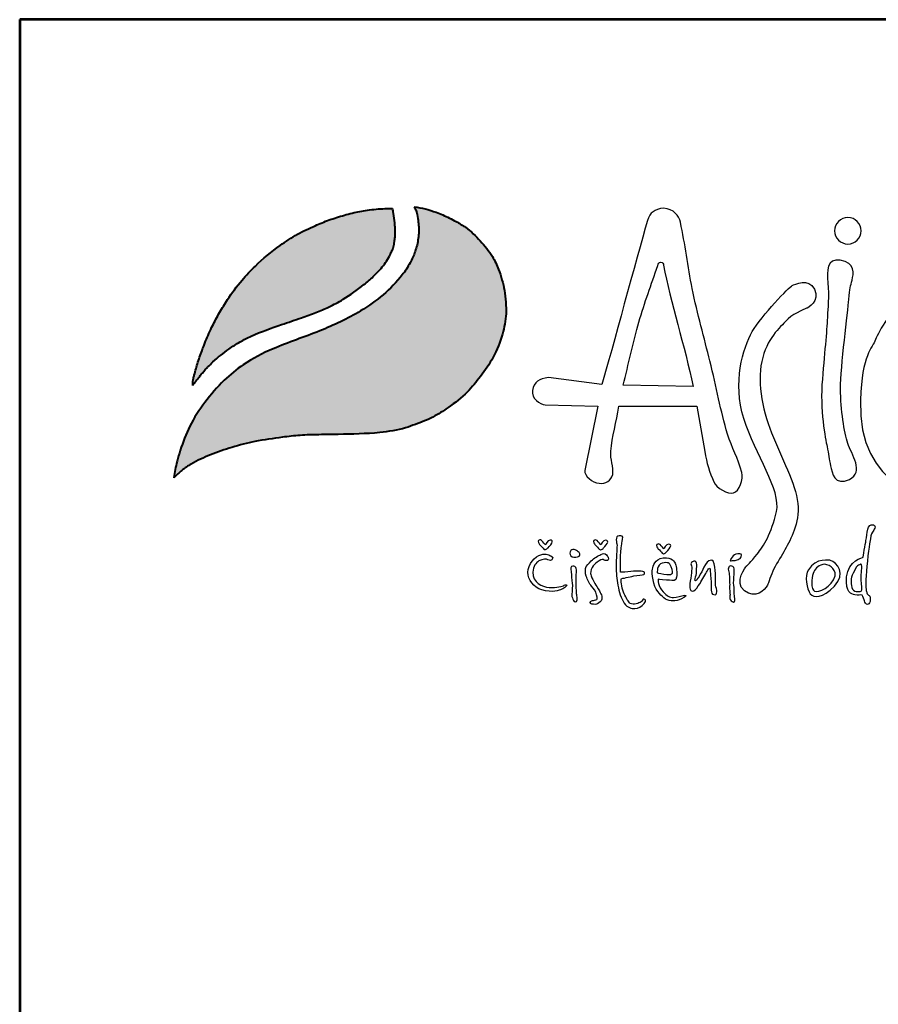
# Model space of a CAD drawing. Extents: x -525 to 5250, y -116 to 8051.
# Drawn here: x -525 to 471, y 6909 to 8051 of the extents above; entities that cross this region are included whole.
import ezdxf
from ezdxf.enums import TextEntityAlignment as Align

# ---------------------------------------------------------------- set-up
doc = ezdxf.new("R2010")
doc.units = 0
doc.layers.get('0').update_dxf_attribs({"linetype": 'CONTINUOUS'})
doc.layers.add('AS-Ramecek', color=9, linetype='CONTINUOUS')
doc.layers.add('Vrstva 1', color=7, linetype='CONTINUOUS')
doc.layers.add('SRAFY', color=9, linetype='CONTINUOUS', lineweight=0)
doc.styles.add('Arial', font='ARIAL.TTF')
doc.styles.add('Castelar', font='CASTELAR.TTF')

# ---------------------------------------------------------------- blocks, each defined once
blk = doc.blocks.new('ram-LAPAK')
at = {"layer": 'Vrstva 1', "lineweight": 40}
h = blk.add_hatch(color=156, dxfattribs=at)
edge = h.paths.add_edge_path()
edge.add_spline(control_points=[(-5596.3, 7636.3), (-5593.2, 7639.3), (-5587, 7645.2), (-5572.9, 7654.4), (-5553.4, 7663.4), (-5528.6, 7672), (-5500.7, 7679), (-5474.1, 7682.9), (-5449.3, 7685.7), (-5427.6, 7686.2), (-5396.8, 7686.8), (-5363.1, 7687.1), (-5333.1, 7692), (-5312.8, 7699.1), (-5295.6, 7705.8), (-5275.6, 7719), (-5256.1, 7733.8), (-5239.7, 7754.5), (-5224.4, 7776), (-5214.8, 7801.1), (-5210.3, 7822.9), (-5210.9, 7840), (-5212.8, 7857.4), (-5218.2, 7875.3), (-5226.9, 7895.1), (-5240.6, 7911.1), (-5254.5, 7925.3), (-5267.5, 7932.7), (-5278.8, 7938.8), (-5290.8, 7943.8), (-5304.5, 7948.3), (-5313.1, 7949.7), (-5317.3, 7950.4)], knot_values=[0, 0, 0, 0, 12.681805, 25.700455, 50.406078, 76.90094, 104.343169, 136.550223, 157.449068, 179.209962, 201.638828, 249.786105, 280.163273, 292.324782, 314.395452, 334.984049, 364.075485, 387.303848, 414.107992, 442.939429, 467.025521, 480.232017, 494.225726, 519.414559, 535.898798, 558.837547, 582.232967, 594.907167, 603.496412, 620.602567, 633.805056, 646.725943, 646.725943, 646.725943, 646.725943], degree=3, periodic=0)
edge.add_spline(control_points=[(-5317.3, 7950.4), (-5316.5, 7948.9), (-5314.3, 7944.7), (-5313.3, 7937.4), (-5312.1, 7929.3), (-5311.9, 7918.8), (-5313.2, 7908.5), (-5316.8, 7896.5), (-5322.1, 7884.6), (-5339.7, 7858.1), (-5375.3, 7829.6), (-5428.2, 7805), (-5475.6, 7789.2), (-5513.5, 7770.5), (-5539.7, 7748.6), (-5560.6, 7724.6), (-5578.2, 7697.3), (-5587.1, 7673.4), (-5593.4, 7653.5), (-5595.2, 7642.7), (-5596.3, 7636.3)], knot_values=[0, 0, 0, 0, 5.154431, 13.977474, 21.801013, 29.833848, 45.259255, 52.884226, 67.277243, 84.1076, 147.83167, 200.63077, 258.680476, 297.804698, 326.318319, 360.414007, 393.121659, 423.220394, 436.482792, 455.844072, 455.844072, 455.844072, 455.844072], degree=3, periodic=0)
at = {"layer": 'Vrstva 1'}
h = blk.add_hatch(color=95, dxfattribs=at)
edge = h.paths.add_edge_path()
edge.add_spline(control_points=[(-5342.5, 7948.6), (-5345.5, 7948.6), (-5355.2, 7948.5), (-5370.9, 7947), (-5389.6, 7943.4), (-5407.2, 7938.4), (-5421.5, 7933.2), (-5436.6, 7926.8), (-5453.3, 7918.8), (-5476.8, 7903.6), (-5498.5, 7885.7), (-5518.6, 7864.2), (-5532.3, 7845.9), (-5543.4, 7828.1), (-5551.8, 7811.9), (-5558.2, 7797.7), (-5563.7, 7783.6), (-5568.3, 7770.6), (-5571.4, 7759.1), (-5573.5, 7751.8), (-5574, 7748.9), (-5574.2, 7746.8), (-5574.3, 7745.5), (-5574.3, 7744.5), (-5574.3, 7743.7), (-5574.2, 7743.4), (-5574.2, 7743.2)], knot_values=[0, 0, 0, 0, 8.893386, 29.206738, 47.133968, 66.092703, 83.912506, 92.803622, 115.390718, 139.239499, 176.712522, 199.35298, 227.441659, 244.966034, 262.322131, 282.085723, 291.616752, 307.901765, 323.500391, 327.329886, 330.66111, 332.144297, 333.578454, 334.714358, 335.198312, 335.830442, 335.830442, 335.830442, 335.830442], degree=3, periodic=0)
edge.add_spline(control_points=[(-5574.2, 7743.2), (-5574.1, 7743.3), (-5573.8, 7743.8), (-5573.2, 7744.6), (-5572.7, 7745.3), (-5572.4, 7745.8), (-5571.9, 7746.4), (-5571.2, 7747.3), (-5570.3, 7748.5), (-5568.6, 7750.7), (-5566.6, 7753.6), (-5564.1, 7756.4), (-5561.6, 7759.2), (-5559.4, 7762.2), (-5555.3, 7765.9), (-5550.1, 7771.5), (-5541.9, 7778.3), (-5531.6, 7786.3), (-5519.8, 7793.8), (-5499.6, 7804), (-5475.4, 7812.5), (-5450.1, 7821), (-5431.8, 7827.5), (-5415.6, 7834.4), (-5396.6, 7844.5), (-5379.6, 7856.8), (-5363.9, 7870), (-5354.7, 7879.8), (-5347.8, 7889.5), (-5344.4, 7896.4), (-5341.7, 7902.9), (-5340.6, 7908.4), (-5339.5, 7913.7), (-5339.6, 7918), (-5339.3, 7921.8), (-5339.5, 7926.2), (-5340.2, 7933.4), (-5340.8, 7941.2), (-5342.1, 7946.7), (-5342.5, 7948.6)], knot_values=[0, 0, 0, 0, 0.447012, 1.855264, 2.868596, 3.049155, 3.688499, 5.265775, 6.438586, 8.160726, 13.72587, 16.873165, 19.559629, 24.829115, 27.943367, 35.981221, 47.834981, 59.88197, 75.204645, 89.697833, 127.507991, 151.964031, 169.837807, 185.778216, 204.812635, 234.297751, 248.525452, 266.187676, 274.482029, 284.025499, 289.334375, 295.623182, 300.86633, 305.51564, 308.213217, 312.35666, 318.846733, 329.741408, 335.745699, 335.745699, 335.745699, 335.745699], degree=3, periodic=0)
at = {"layer": 'AS-Ramecek', "lineweight": 53}
for p, q in [((-5775, 8167.5), (-5775, 0)), ((0, 8167.5), (-5775, 8167.5))]:
    blk.add_line(p, q, dxfattribs=at)
at = {"layer": 'Vrstva 1', "color": 156, "lineweight": 40}
for points in [[(-5317.3, 7950.4), (-5304.6, 7948), (-5292, 7944.1), (-5276.3, 7937.4), (-5268.7, 7933.3), (-5257.9, 7926.7), (-5240.7, 7910.9), (-5226.6, 7892.8), (-5219.6, 7877.9), (-5212.7, 7853.6), (-5211.1, 7839.7), (-5210.8, 7826.5), (-5215.1, 7802.8), (-5225.7, 7776), (-5240.6, 7753.7), (-5255.5, 7735.9), (-5278.1, 7717.6), (-5295.6, 7706.7), (-5315.9, 7698.1), (-5327.4, 7694.2), (-5357.3, 7688.7), (-5405.4, 7686.6), (-5427.8, 7686.2), (-5449.6, 7685.4), (-5470.3, 7683.2), (-5502.2, 7678.2), (-5528.8, 7671.5), (-5553.8, 7662.8), (-5576.1, 7652.1), (-5586.9, 7644.8), (-5596.3, 7636.3)], [(-5317.3, 7950.4), (-5315.1, 7945.7), (-5313.2, 7937.1), (-5312.3, 7929.3), (-5312.1, 7921.3), (-5314.1, 7906), (-5316.3, 7898.7), (-5322.1, 7885.5), (-5331.3, 7871.5), (-5379.5, 7829.8), (-5426.9, 7806.6), (-5481.1, 7785.7), (-5515.7, 7767.4), (-5537.7, 7749.3), (-5560.2, 7723.7), (-5577.6, 7696), (-5588.7, 7668), (-5592.5, 7655.3), (-5596.3, 7636.3)]]:
    blk.add_spline(points, degree=3, dxfattribs=at)
at = {"layer": 'Vrstva 1', "color": 95, "lineweight": 40}
for points in [[(-5574.2, 7743.2), (-5574.3, 7743.8), (-5574.3, 7744.3), (-5574.3, 7745.4), (-5574.2, 7746.8), (-5574.1, 7748.3), (-5573.5, 7751.6), (-5572.5, 7755.3), (-5568.2, 7770.3), (-5562.8, 7785.7), (-5559.4, 7794.5), (-5551.3, 7812.6), (-5543.2, 7827.9), (-5534, 7842.8), (-5517.1, 7865.3), (-5501.6, 7881.8), (-5472.8, 7905.7), (-5452.7, 7918.6), (-5432.4, 7928.5), (-5424.2, 7932), (-5407.5, 7938.1), (-5389.2, 7943.2), (-5371.6, 7946.6), (-5351.4, 7948.4), (-5342.5, 7948.6)], [(-5574.2, 7743.2), (-5574, 7743.5), (-5573.2, 7744.7), (-5572.6, 7745.5), (-5572.5, 7745.6), (-5572.1, 7746.2), (-5571.1, 7747.4), (-5570.4, 7748.4), (-5569.4, 7749.7), (-5566, 7754.2), (-5564, 7756.6), (-5562.2, 7758.6), (-5558.8, 7762.6), (-5556.6, 7764.8), (-5550.9, 7770.5), (-5541.9, 7778.2), (-5532.3, 7785.5), (-5519.4, 7793.8), (-5506.5, 7800.4), (-5471.2, 7813.9), (-5448.1, 7821.8), (-5431.3, 7827.9), (-5416.6, 7834.2), (-5399.8, 7843.2), (-5375.8, 7860.2), (-5365, 7869.5), (-5353, 7882.4), (-5348.2, 7889.2), (-5343.9, 7897.7), (-5341.9, 7902.7), (-5340.5, 7908.8), (-5339.7, 7914), (-5339.5, 7918.6), (-5339.4, 7921.3), (-5339.5, 7925.4), (-5340, 7931.9), (-5341.3, 7942.7), (-5342.5, 7948.6)]]:
    blk.add_spline(points, degree=3, dxfattribs=at)
at = {"layer": 'Vrstva 1', "color": 156}
for points, knots in [([(-4937.2, 7642.4), (-4935.3, 7634.8), (-4940.5, 7620.5), (-4946.8, 7618.6), (-4946.8, 7618.6), (-4953.1, 7616.7), (-4967.7, 7624.7), (-4969.6, 7631.6), (-4969.6, 7631.6), (-4975, 7642), (-4978, 7653.7), (-4980.4, 7666.6), (-4980.4, 7666.6), (-4980.4, 7666.6), (-4989.6, 7719.2), (-4989.6, 7719.2), (-4989.6, 7719.2), (-4989.6, 7719.2), (-5080.1, 7719.2), (-5080.1, 7719.2), (-5080.1, 7719.2), (-5082.3, 7700.9), (-5088.1, 7683.9), (-5089.3, 7666.9), (-5089.3, 7666.9), (-5090, 7658), (-5086.1, 7649), (-5087, 7639.9), (-5087, 7639.9), (-5089.3, 7632.9), (-5094.8, 7629.1), (-5102.9, 7629.8), (-5102.9, 7629.8), (-5111, 7630.5), (-5120.1, 7638.7), (-5119.6, 7644.6), (-5119.6, 7644.6), (-5119.6, 7644.6), (-5104.4, 7719.2), (-5104.4, 7719.2), (-5104.4, 7719.2), (-5104.4, 7719.2), (-5165.4, 7720.9), (-5165.4, 7720.9), (-5165.4, 7720.9), (-5171.5, 7721.4), (-5181.7, 7728.1), (-5180.1, 7737.6), (-5180.1, 7737.6), (-5178.5, 7747), (-5172.3, 7751.5), (-5161.7, 7752.4), (-5161.7, 7752.4), (-5161.7, 7752.4), (-5099.6, 7744.4), (-5099.6, 7744.4), (-5099.6, 7744.4), (-5088.1, 7784), (-5059.5, 7891), (-5046.7, 7934.4), (-5046.7, 7934.4), (-5044.3, 7944.2), (-5038.2, 7947.4), (-5028.2, 7949), (-5028.2, 7949), (-5016.2, 7947.4), (-5010.2, 7940.8), (-5008.5, 7932.5), (-5008.5, 7932.5), (-5003, 7907.4), (-5000.1, 7881.3), (-4994.9, 7855.6), (-4994.9, 7855.6), (-4988.9, 7826.4), (-4980.8, 7797.8), (-4974.3, 7771.7), (-4974.3, 7771.7), (-4966.8, 7741), (-4962, 7713.8), (-4953.8, 7686.9), (-4953.8, 7686.9), (-4949, 7670.7), (-4941.9, 7659.2), (-4937.2, 7642.4)], [0, 0, 0, 0, 0.047619, 0.047619, 0.047619, 0.047619, 0.095238, 0.095238, 0.095238, 0.095238, 0.142857, 0.142857, 0.142857, 0.142857, 0.190476, 0.190476, 0.190476, 0.190476, 0.238095, 0.238095, 0.238095, 0.238095, 0.285714, 0.285714, 0.285714, 0.285714, 0.333333, 0.333333, 0.333333, 0.333333, 0.380952, 0.380952, 0.380952, 0.380952, 0.428571, 0.428571, 0.428571, 0.428571, 0.47619, 0.47619, 0.47619, 0.47619, 0.52381, 0.52381, 0.52381, 0.52381, 0.571429, 0.571429, 0.571429, 0.571429, 0.619048, 0.619048, 0.619048, 0.619048, 0.666667, 0.666667, 0.666667, 0.666667, 0.714286, 0.714286, 0.714286, 0.714286, 0.761905, 0.761905, 0.761905, 0.761905, 0.809524, 0.809524, 0.809524, 0.809524, 0.857143, 0.857143, 0.857143, 0.857143, 0.904762, 0.904762, 0.904762, 0.904762, 0.952381, 0.952381, 0.952381, 0.952381, 1, 1, 1, 1]), ([(-4814.3, 7938), (-4805.8, 7938), (-4798.9, 7931.1), (-4798.9, 7922.6), (-4798.9, 7922.6), (-4798.9, 7914.2), (-4805.8, 7907.3), (-4814.3, 7907.3), (-4814.3, 7907.3), (-4822.8, 7907.3), (-4829.7, 7914.2), (-4829.7, 7922.6), (-4829.7, 7922.6), (-4829.7, 7931.1), (-4822.8, 7938), (-4814.3, 7938)], [0, 0, 0, 0, 0.25, 0.25, 0.25, 0.25, 0.5, 0.5, 0.5, 0.5, 0.75, 0.75, 0.75, 0.75, 1, 1, 1, 1]), ([(-4823.4, 7888.5), (-4805.4, 7885.6), (-4807.6, 7872.7), (-4809.5, 7865.5), (-4809.5, 7865.5), (-4811.3, 7858.2), (-4811.9, 7856.4), (-4813.1, 7843.1), (-4813.1, 7843.1), (-4814.3, 7829.8), (-4822.8, 7764.4), (-4822.8, 7739.6), (-4822.8, 7739.6), (-4822.8, 7714.8), (-4818.5, 7688.8), (-4814.3, 7676.1), (-4814.3, 7676.1), (-4810.1, 7663.4), (-4794.9, 7642.8), (-4812.5, 7634.3), (-4812.5, 7634.3), (-4830, 7625.9), (-4832.5, 7642.2), (-4834.3, 7650.1), (-4834.3, 7650.1), (-4836.1, 7657.9), (-4836.7, 7664), (-4838.5, 7672.4), (-4838.5, 7672.4), (-4840.3, 7680.9), (-4847, 7715.4), (-4843.9, 7750.5), (-4843.9, 7750.5), (-4840.9, 7785.6), (-4838.5, 7810.4), (-4837.9, 7824.9), (-4837.9, 7824.9), (-4837.7, 7830.3), (-4835.8, 7847.7), (-4837.5, 7862.2), (-4837.5, 7862.2), (-4839.1, 7876.7), (-4838.5, 7890.9), (-4823.4, 7888.5)], [0, 0, 0, 0, 0.090909, 0.090909, 0.090909, 0.090909, 0.181818, 0.181818, 0.181818, 0.181818, 0.272727, 0.272727, 0.272727, 0.272727, 0.363636, 0.363636, 0.363636, 0.363636, 0.454545, 0.454545, 0.454545, 0.454545, 0.545455, 0.545455, 0.545455, 0.545455, 0.636364, 0.636364, 0.636364, 0.636364, 0.727273, 0.727273, 0.727273, 0.727273, 0.818182, 0.818182, 0.818182, 0.818182, 0.909091, 0.909091, 0.909091, 0.909091, 1, 1, 1, 1]), ([(-4993.8, 7742.1), (-5003.2, 7788), (-5020.3, 7840.6), (-5028, 7882.7), (-5028, 7882.7), (-5028.3, 7884.4), (-5028.9, 7886), (-5031.5, 7886.1), (-5031.5, 7886.1), (-5033.5, 7886.1), (-5034.3, 7884.5), (-5034.9, 7882.4), (-5034.9, 7882.4), (-5042.5, 7859.8), (-5050, 7840), (-5056.7, 7816.8), (-5056.7, 7816.8), (-5063.3, 7793.7), (-5069.1, 7767.3), (-5074.8, 7743.7), (-5074.8, 7743.7), (-5074.8, 7743.7), (-4993.8, 7742.1), (-4993.8, 7742.1)], [0, 0, 0, 0, 0.166667, 0.166667, 0.166667, 0.166667, 0.333333, 0.333333, 0.333333, 0.333333, 0.5, 0.5, 0.5, 0.5, 0.666667, 0.666667, 0.666667, 0.666667, 0.833333, 0.833333, 0.833333, 0.833333, 1, 1, 1, 1]), ([(-4932, 7533.7), (-4932, 7533.7), (-4947.1, 7515.1), (-4934.4, 7505.1), (-4934.4, 7505.1), (-4921.6, 7495), (-4910.6, 7506), (-4907.6, 7511.5), (-4907.6, 7511.5), (-4906.1, 7514.2), (-4903.9, 7523.1), (-4900.1, 7530.6), (-4900.1, 7530.6), (-4896.2, 7538), (-4890.7, 7546.4), (-4887.3, 7552.8), (-4887.3, 7552.8), (-4880.4, 7565.6), (-4870.2, 7582.9), (-4872.4, 7606.4), (-4872.4, 7606.4), (-4874.6, 7630), (-4891.5, 7659.5), (-4902.9, 7688.2), (-4902.9, 7688.2), (-4914.2, 7716.8), (-4920, 7751.2), (-4913.1, 7775.9), (-4913.1, 7775.9), (-4906.2, 7800.5), (-4891, 7812.9), (-4883.5, 7820.4), (-4883.5, 7820.4), (-4876.1, 7827.8), (-4861.5, 7833.1), (-4861.5, 7833.1), (-4861.5, 7833.1), (-4861.5, 7833.1), (-4846, 7841.1), (-4853, 7855), (-4853, 7855), (-4859.9, 7868.8), (-4876.1, 7860.2), (-4879, 7859.1), (-4879, 7859.1), (-4881.8, 7857.9), (-4914.3, 7824.6), (-4925.2, 7805.7), (-4925.2, 7805.7), (-4936.1, 7786.8), (-4948.2, 7746.6), (-4935, 7704.8), (-4935, 7704.8), (-4921.8, 7662.9), (-4891.4, 7622.2), (-4897.1, 7597), (-4897.1, 7597), (-4902.9, 7571.8), (-4912, 7556.9), (-4919.5, 7547.7), (-4919.5, 7547.7), (-4926.9, 7538.5), (-4932, 7533.7), (-4932, 7533.7)], [0, 0, 0, 0, 0.0625, 0.0625, 0.0625, 0.0625, 0.125, 0.125, 0.125, 0.125, 0.1875, 0.1875, 0.1875, 0.1875, 0.25, 0.25, 0.25, 0.25, 0.3125, 0.3125, 0.3125, 0.3125, 0.375, 0.375, 0.375, 0.375, 0.4375, 0.4375, 0.4375, 0.4375, 0.5, 0.5, 0.5, 0.5, 0.5625, 0.5625, 0.5625, 0.5625, 0.625, 0.625, 0.625, 0.625, 0.6875, 0.6875, 0.6875, 0.6875, 0.75, 0.75, 0.75, 0.75, 0.8125, 0.8125, 0.8125, 0.8125, 0.875, 0.875, 0.875, 0.875, 0.9375, 0.9375, 0.9375, 0.9375, 1, 1, 1, 1]), ([(-4572.9, 7827.4), (-4572.9, 7827.4), (-4500.9, 7789.8), (-4527.5, 7706.3), (-4527.5, 7706.3), (-4554.1, 7622.8), (-4675.1, 7605.3), (-4696.3, 7606.5), (-4696.3, 7606.5), (-4717.5, 7607.7), (-4803.3, 7623.5), (-4799.8, 7726.3), (-4799.8, 7726.3), (-4798, 7779.6), (-4785.9, 7786.8), (-4782.2, 7796.5), (-4782.2, 7796.5), (-4778.6, 7806.2), (-4762.3, 7834.6), (-4746.5, 7839.5), (-4746.5, 7839.5), (-4730.8, 7844.3), (-4725.4, 7843.1), (-4716.9, 7838.9), (-4716.9, 7838.9), (-4708.4, 7834.6), (-4708.4, 7829.8), (-4700.5, 7830.4), (-4700.5, 7830.4), (-4692.7, 7831), (-4682.4, 7837.6), (-4666.7, 7838.9), (-4666.7, 7838.9), (-4650.9, 7840.1), (-4634.6, 7843.7), (-4609.2, 7838.2), (-4609.2, 7838.2), (-4583.8, 7832.8), (-4572.9, 7827.4), (-4572.9, 7827.4)], [0, 0, 0, 0, 0.1, 0.1, 0.1, 0.1, 0.2, 0.2, 0.2, 0.2, 0.3, 0.3, 0.3, 0.3, 0.4, 0.4, 0.4, 0.4, 0.5, 0.5, 0.5, 0.5, 0.6, 0.6, 0.6, 0.6, 0.7, 0.7, 0.7, 0.7, 0.8, 0.8, 0.8, 0.8, 0.9, 0.9, 0.9, 0.9, 1, 1, 1, 1]), ([(-4796.6, 7544), (-4796.6, 7544), (-4814.1, 7540.2), (-4815.7, 7521.3), (-4815.7, 7521.3), (-4817.3, 7502.4), (-4810.1, 7501.7), (-4806.2, 7500.3), (-4806.2, 7500.3), (-4803.1, 7499.1), (-4798.7, 7501.1), (-4797.9, 7500.1), (-4797.9, 7500.1), (-4796.6, 7498.6), (-4795.3, 7494.9), (-4795.1, 7493.4), (-4795.1, 7493.4), (-4794.8, 7491.9), (-4793.5, 7489.1), (-4791.5, 7489.4), (-4791.5, 7489.4), (-4789.5, 7489.7), (-4788.4, 7492.1), (-4788.3, 7494.8), (-4788.3, 7494.8), (-4788.1, 7497.4), (-4788.4, 7498.9), (-4789.5, 7499.7), (-4789.5, 7499.7), (-4790.5, 7500.5), (-4792, 7500.9), (-4792.3, 7502.7), (-4792.3, 7502.7), (-4792.5, 7504.4), (-4794, 7507.8), (-4793.5, 7518.2), (-4793.5, 7518.2), (-4792.9, 7528.7), (-4790.5, 7551.1), (-4789.1, 7559.8), (-4789.1, 7559.8), (-4787.6, 7568.6), (-4787.6, 7570.9), (-4785.8, 7573.3), (-4785.8, 7573.3), (-4784.1, 7575.6), (-4780.6, 7580.7), (-4784.6, 7581.6), (-4784.6, 7581.6), (-4788.7, 7582.4), (-4790.1, 7580.4), (-4791.1, 7576.5), (-4791.1, 7576.5), (-4792, 7572.5), (-4792.7, 7567.3), (-4793.3, 7563.6), (-4793.3, 7563.6), (-4794, 7559.7), (-4796.6, 7544), (-4796.6, 7544)], [0, 0, 0, 0, 0.066667, 0.066667, 0.066667, 0.066667, 0.133333, 0.133333, 0.133333, 0.133333, 0.2, 0.2, 0.2, 0.2, 0.266667, 0.266667, 0.266667, 0.266667, 0.333333, 0.333333, 0.333333, 0.333333, 0.4, 0.4, 0.4, 0.4, 0.466667, 0.466667, 0.466667, 0.466667, 0.533333, 0.533333, 0.533333, 0.533333, 0.6, 0.6, 0.6, 0.6, 0.666667, 0.666667, 0.666667, 0.666667, 0.733333, 0.733333, 0.733333, 0.733333, 0.8, 0.8, 0.8, 0.8, 0.866667, 0.866667, 0.866667, 0.866667, 0.933333, 0.933333, 0.933333, 0.933333, 1, 1, 1, 1]), ([(-5165.3, 7558.5), (-5165.3, 7558.5), (-5162.5, 7564), (-5159.8, 7564), (-5159.8, 7564), (-5157.1, 7564), (-5156.6, 7562.5), (-5157.8, 7560.4), (-5157.8, 7560.4), (-5159, 7558.2), (-5162.6, 7554.5), (-5162.6, 7554.5), (-5162.6, 7554.5), (-5162.6, 7554.5), (-5164.2, 7552.9), (-5165.2, 7552.9), (-5165.2, 7552.9), (-5166.1, 7552.9), (-5166.7, 7553), (-5167.9, 7554.5), (-5167.9, 7554.5), (-5169.1, 7555.9), (-5172.1, 7559), (-5172.1, 7559), (-5172.1, 7559), (-5172.1, 7559), (-5174.8, 7562.9), (-5173.3, 7563.6), (-5173.3, 7563.6), (-5171.9, 7564.3), (-5171.3, 7564.8), (-5169.6, 7563.5), (-5169.6, 7563.5), (-5167.9, 7562.1), (-5165.3, 7558.5), (-5165.3, 7558.5)], [0, 0, 0, 0, 0.111111, 0.111111, 0.111111, 0.111111, 0.222222, 0.222222, 0.222222, 0.222222, 0.333333, 0.333333, 0.333333, 0.333333, 0.444444, 0.444444, 0.444444, 0.444444, 0.555556, 0.555556, 0.555556, 0.555556, 0.666667, 0.666667, 0.666667, 0.666667, 0.777778, 0.777778, 0.777778, 0.777778, 0.888889, 0.888889, 0.888889, 0.888889, 1, 1, 1, 1]), ([(-5100.9, 7558.3), (-5100.9, 7558.3), (-5098.1, 7563.8), (-5095.4, 7563.8), (-5095.4, 7563.8), (-5092.8, 7563.8), (-5092.2, 7562.3), (-5093.4, 7560.2), (-5093.4, 7560.2), (-5094.6, 7558), (-5098.3, 7554.3), (-5098.3, 7554.3), (-5098.3, 7554.3), (-5098.3, 7554.3), (-5099.9, 7552.7), (-5100.8, 7552.7), (-5100.8, 7552.7), (-5101.7, 7552.7), (-5102.3, 7552.8), (-5103.5, 7554.3), (-5103.5, 7554.3), (-5104.7, 7555.8), (-5107.8, 7558.9), (-5107.8, 7558.9), (-5107.8, 7558.9), (-5107.8, 7558.9), (-5110.4, 7562.7), (-5109, 7563.4), (-5109, 7563.4), (-5107.5, 7564.1), (-5107, 7564.6), (-5105.2, 7563.3), (-5105.2, 7563.3), (-5103.5, 7561.9), (-5100.9, 7558.3), (-5100.9, 7558.3)], [0, 0, 0, 0, 0.111111, 0.111111, 0.111111, 0.111111, 0.222222, 0.222222, 0.222222, 0.222222, 0.333333, 0.333333, 0.333333, 0.333333, 0.444444, 0.444444, 0.444444, 0.444444, 0.555556, 0.555556, 0.555556, 0.555556, 0.666667, 0.666667, 0.666667, 0.666667, 0.777778, 0.777778, 0.777778, 0.777778, 0.888889, 0.888889, 0.888889, 0.888889, 1, 1, 1, 1]), ([(-5078.2, 7526.6), (-5076.3, 7526.6), (-5070.3, 7527.1), (-5065.9, 7527.5), (-5065.9, 7527.5), (-5061.4, 7527.9), (-5059.6, 7528), (-5056.2, 7527.9), (-5056.2, 7527.9), (-5052.9, 7527.8), (-5050.7, 7527.8), (-5050.3, 7526.6), (-5050.3, 7526.6), (-5049.9, 7525.4), (-5049.8, 7523.9), (-5052.9, 7523.7), (-5052.9, 7523.7), (-5056, 7523.6), (-5062.4, 7522.4), (-5064.9, 7521.9), (-5064.9, 7521.9), (-5067.5, 7521.3), (-5070.6, 7520.9), (-5073.5, 7520), (-5073.5, 7520), (-5076.4, 7519.1), (-5077, 7520.5), (-5077.2, 7518.1), (-5077.2, 7518.1), (-5077.5, 7515.7), (-5076.1, 7506.5), (-5073.8, 7501.7), (-5073.8, 7501.7), (-5071.5, 7497), (-5068.8, 7491.8), (-5066.8, 7490.6), (-5066.8, 7490.6), (-5064.8, 7489.4), (-5062.4, 7489.1), (-5059.8, 7489.9), (-5059.8, 7489.9), (-5057.3, 7490.7), (-5055.7, 7491.5), (-5054.2, 7492.3), (-5054.2, 7492.3), (-5052.7, 7493.2), (-5052.2, 7496.1), (-5051, 7495.4), (-5051, 7495.4), (-5049.8, 7494.8), (-5047.5, 7494.3), (-5050.6, 7490.6), (-5050.6, 7490.6), (-5053.7, 7486.9), (-5057.1, 7484.8), (-5061.3, 7484.7), (-5061.3, 7484.7), (-5065.5, 7484.6), (-5070.1, 7485.2), (-5073.8, 7490.9), (-5073.8, 7490.9), (-5077.4, 7496.6), (-5079.8, 7503.6), (-5081.1, 7511.5), (-5081.1, 7511.5), (-5082.5, 7519.4), (-5083, 7525.6), (-5083.1, 7533.5), (-5083.1, 7533.5), (-5083.3, 7541.5), (-5082, 7554.9), (-5082.1, 7557.7), (-5082.1, 7557.7), (-5082.1, 7560.5), (-5083, 7561.2), (-5083, 7564.3), (-5083, 7564.3), (-5083, 7567.4), (-5082.1, 7569), (-5079.5, 7568.8), (-5079.5, 7568.8), (-5077, 7568.7), (-5074.7, 7569.1), (-5075.6, 7564.9), (-5075.6, 7564.9), (-5076.6, 7560.8), (-5076.6, 7560.5), (-5076.8, 7557.6), (-5076.8, 7557.6), (-5077.1, 7554.6), (-5078.2, 7546), (-5078.2, 7542.4), (-5078.2, 7542.4), (-5078.2, 7538.5), (-5078.2, 7526.6), (-5078.2, 7526.6)], [0, 0, 0, 0, 0.041667, 0.041667, 0.041667, 0.041667, 0.083333, 0.083333, 0.083333, 0.083333, 0.125, 0.125, 0.125, 0.125, 0.166667, 0.166667, 0.166667, 0.166667, 0.208333, 0.208333, 0.208333, 0.208333, 0.25, 0.25, 0.25, 0.25, 0.291667, 0.291667, 0.291667, 0.291667, 0.333333, 0.333333, 0.333333, 0.333333, 0.375, 0.375, 0.375, 0.375, 0.416667, 0.416667, 0.416667, 0.416667, 0.458333, 0.458333, 0.458333, 0.458333, 0.5, 0.5, 0.5, 0.5, 0.541667, 0.541667, 0.541667, 0.541667, 0.583333, 0.583333, 0.583333, 0.583333, 0.625, 0.625, 0.625, 0.625, 0.666667, 0.666667, 0.666667, 0.666667, 0.708333, 0.708333, 0.708333, 0.708333, 0.75, 0.75, 0.75, 0.75, 0.791667, 0.791667, 0.791667, 0.791667, 0.833333, 0.833333, 0.833333, 0.833333, 0.875, 0.875, 0.875, 0.875, 0.916667, 0.916667, 0.916667, 0.916667, 0.958333, 0.958333, 0.958333, 0.958333, 1, 1, 1, 1]), ([(-5027.8, 7553.8), (-5027.8, 7553.8), (-5025, 7559.3), (-5022.4, 7559.3), (-5022.4, 7559.3), (-5019.7, 7559.3), (-5019.1, 7557.8), (-5020.3, 7555.7), (-5020.3, 7555.7), (-5021.6, 7553.5), (-5025.2, 7549.8), (-5025.2, 7549.8), (-5025.2, 7549.8), (-5025.2, 7549.8), (-5026.8, 7548.1), (-5027.7, 7548.1), (-5027.7, 7548.1), (-5028.6, 7548.1), (-5029.2, 7548.3), (-5030.4, 7549.8), (-5030.4, 7549.8), (-5031.6, 7551.2), (-5034.7, 7554.3), (-5034.7, 7554.3), (-5034.7, 7554.3), (-5034.7, 7554.3), (-5037.3, 7558.2), (-5035.9, 7558.9), (-5035.9, 7558.9), (-5034.4, 7559.5), (-5033.9, 7560.1), (-5032.1, 7558.7), (-5032.1, 7558.7), (-5030.4, 7557.4), (-5027.8, 7553.8), (-5027.8, 7553.8)], [0, 0, 0, 0, 0.111111, 0.111111, 0.111111, 0.111111, 0.222222, 0.222222, 0.222222, 0.222222, 0.333333, 0.333333, 0.333333, 0.333333, 0.444444, 0.444444, 0.444444, 0.444444, 0.555556, 0.555556, 0.555556, 0.555556, 0.666667, 0.666667, 0.666667, 0.666667, 0.777778, 0.777778, 0.777778, 0.777778, 0.888889, 0.888889, 0.888889, 0.888889, 1, 1, 1, 1]), ([(-5163, 7541.6), (-5163, 7541.6), (-5159.1, 7538.9), (-5157.7, 7541.2), (-5157.7, 7541.2), (-5156.3, 7543.5), (-5155.9, 7544.1), (-5158.8, 7545.6), (-5158.8, 7545.6), (-5161.6, 7547.2), (-5166, 7549.2), (-5172.9, 7546), (-5172.9, 7546), (-5179.9, 7542.8), (-5187.4, 7531.9), (-5185.3, 7523.3), (-5185.3, 7523.3), (-5183.1, 7514.8), (-5176.7, 7507.1), (-5165, 7505.1), (-5165, 7505.1), (-5153.3, 7503), (-5147.5, 7506.6), (-5145.1, 7507.5), (-5145.1, 7507.5), (-5142.7, 7508.5), (-5142.1, 7509.2), (-5140.8, 7510.9), (-5140.8, 7510.9), (-5139.6, 7512.5), (-5141.8, 7512.5), (-5143.4, 7511.5), (-5143.4, 7511.5), (-5145, 7510.6), (-5152.3, 7508.2), (-5160.8, 7509), (-5160.8, 7509), (-5169.2, 7509.8), (-5180, 7514.8), (-5179.6, 7526.6), (-5179.6, 7526.6), (-5179.4, 7534.2), (-5176.2, 7537.4), (-5172.8, 7539.8), (-5172.8, 7539.8), (-5168.1, 7542.6), (-5163, 7541.6), (-5163, 7541.6)], [0, 0, 0, 0, 0.083333, 0.083333, 0.083333, 0.083333, 0.166667, 0.166667, 0.166667, 0.166667, 0.25, 0.25, 0.25, 0.25, 0.333333, 0.333333, 0.333333, 0.333333, 0.416667, 0.416667, 0.416667, 0.416667, 0.5, 0.5, 0.5, 0.5, 0.583333, 0.583333, 0.583333, 0.583333, 0.666667, 0.666667, 0.666667, 0.666667, 0.75, 0.75, 0.75, 0.75, 0.833333, 0.833333, 0.833333, 0.833333, 0.916667, 0.916667, 0.916667, 0.916667, 1, 1, 1, 1]), ([(-5126.2, 7545.2), (-5126.2, 7545.2), (-5129.3, 7543.7), (-5132, 7544), (-5132, 7544), (-5134.7, 7544.3), (-5137.1, 7546.7), (-5136.9, 7548.8), (-5136.9, 7548.8), (-5136.8, 7551), (-5135.2, 7553.1), (-5133.3, 7553.1), (-5133.3, 7553.1), (-5131.4, 7553.1), (-5129.5, 7552.3), (-5128.1, 7551.1), (-5128.1, 7551.1), (-5126.8, 7549.9), (-5125.2, 7549.3), (-5125.3, 7548.2), (-5125.3, 7548.2), (-5125, 7545.9), (-5126.2, 7545.2), (-5126.2, 7545.2)], [0, 0, 0, 0, 0.166667, 0.166667, 0.166667, 0.166667, 0.333333, 0.333333, 0.333333, 0.333333, 0.5, 0.5, 0.5, 0.5, 0.666667, 0.666667, 0.666667, 0.666667, 0.833333, 0.833333, 0.833333, 0.833333, 1, 1, 1, 1]), ([(-5104.7, 7538.6), (-5104.7, 7538.6), (-5101.2, 7541.5), (-5099.5, 7541.5), (-5099.5, 7541.5), (-5097.7, 7541.5), (-5096.1, 7540.1), (-5094.9, 7540.2), (-5094.9, 7540.2), (-5093.7, 7540.4), (-5091.9, 7539.8), (-5092.1, 7542.3), (-5092.1, 7542.3), (-5092.3, 7544.7), (-5092.9, 7545.2), (-5094.4, 7547), (-5094.4, 7547), (-5095.9, 7548.7), (-5098.5, 7548.7), (-5100.9, 7547.2), (-5100.9, 7547.2), (-5103.3, 7545.8), (-5109.1, 7543.2), (-5111.9, 7540), (-5111.9, 7540), (-5114.7, 7536.8), (-5118.1, 7534.6), (-5118.5, 7530.9), (-5118.5, 7530.9), (-5118.9, 7527.1), (-5119, 7526.3), (-5117.8, 7522.3), (-5117.8, 7522.3), (-5116.6, 7518.3), (-5114.2, 7513.3), (-5111.6, 7510.5), (-5111.6, 7510.5), (-5109.1, 7507.6), (-5106.7, 7505.2), (-5105.8, 7500.5), (-5105.8, 7500.5), (-5104.8, 7495.8), (-5104.7, 7495.2), (-5106.7, 7494.5), (-5106.7, 7494.5), (-5108.7, 7493.8), (-5109.9, 7494.2), (-5111.5, 7493.4), (-5111.5, 7493.4), (-5113.1, 7492.6), (-5114.5, 7490.3), (-5111.4, 7489.8), (-5111.4, 7489.8), (-5108.3, 7489.3), (-5106.4, 7489.1), (-5104.7, 7490.2), (-5104.7, 7490.2), (-5102.9, 7491.3), (-5099.9, 7492.7), (-5099.7, 7495.3), (-5099.7, 7495.3), (-5099.6, 7497.8), (-5099.8, 7500), (-5100.7, 7501.6), (-5100.7, 7501.6), (-5101.5, 7503.2), (-5103.2, 7506.4), (-5105.6, 7510.1), (-5105.6, 7510.1), (-5108, 7513.7), (-5112.8, 7522.7), (-5112.8, 7525.4), (-5112.8, 7525.4), (-5112.8, 7528), (-5111.6, 7531.7), (-5109.8, 7534.1), (-5109.8, 7534.1), (-5107.9, 7536.5), (-5104.7, 7538.6), (-5104.7, 7538.6)], [0, 0, 0, 0, 0.05, 0.05, 0.05, 0.05, 0.1, 0.1, 0.1, 0.1, 0.15, 0.15, 0.15, 0.15, 0.2, 0.2, 0.2, 0.2, 0.25, 0.25, 0.25, 0.25, 0.3, 0.3, 0.3, 0.3, 0.35, 0.35, 0.35, 0.35, 0.4, 0.4, 0.4, 0.4, 0.45, 0.45, 0.45, 0.45, 0.5, 0.5, 0.5, 0.5, 0.55, 0.55, 0.55, 0.55, 0.6, 0.6, 0.6, 0.6, 0.65, 0.65, 0.65, 0.65, 0.7, 0.7, 0.7, 0.7, 0.75, 0.75, 0.75, 0.75, 0.8, 0.8, 0.8, 0.8, 0.85, 0.85, 0.85, 0.85, 0.9, 0.9, 0.9, 0.9, 0.95, 0.95, 0.95, 0.95, 1, 1, 1, 1]), ([(-4950.2, 7541.5), (-4949.7, 7542.1), (-4950.4, 7541.8), (-4948.6, 7544), (-4948.6, 7544), (-4946.8, 7546.3), (-4945.6, 7547.5), (-4942, 7548.1), (-4942, 7548.1), (-4938.5, 7548.8), (-4936.9, 7547.1), (-4937.9, 7545), (-4937.9, 7545), (-4938.9, 7543), (-4939.7, 7542.2), (-4941.5, 7541.5), (-4941.5, 7541.5), (-4943.2, 7540.8), (-4944.2, 7540.5), (-4946.7, 7540.3), (-4946.7, 7540.3), (-4949.3, 7540.1), (-4950.5, 7539.7), (-4950.8, 7540.4), (-4950.8, 7540.4), (-4951, 7541.1), (-4950.2, 7541.5), (-4950.2, 7541.5)], [0, 0, 0, 0, 0.142857, 0.142857, 0.142857, 0.142857, 0.285714, 0.285714, 0.285714, 0.285714, 0.428571, 0.428571, 0.428571, 0.428571, 0.571429, 0.571429, 0.571429, 0.571429, 0.714286, 0.714286, 0.714286, 0.714286, 0.857143, 0.857143, 0.857143, 0.857143, 1, 1, 1, 1]), ([(-5034.5, 7518.5), (-5034.5, 7518.5), (-5025, 7517.3), (-5021.2, 7517.3), (-5021.2, 7517.3), (-5017.3, 7517.3), (-5013.4, 7515.7), (-5013, 7520.8), (-5013, 7520.8), (-5012.6, 7525.9), (-5012.9, 7533.7), (-5014.2, 7536.1), (-5014.2, 7536.1), (-5015.5, 7538.5), (-5017.9, 7544.5), (-5028.4, 7543.2), (-5028.4, 7543.2), (-5038.8, 7541.9), (-5040.2, 7534.3), (-5041.1, 7530.3), (-5041.1, 7530.3), (-5042, 7526.3), (-5040, 7510.2), (-5034.8, 7504.3), (-5034.8, 7504.3), (-5029.6, 7498.4), (-5026, 7494), (-5019.3, 7493.6), (-5019.3, 7493.6), (-5012.6, 7493.2), (-5011, 7494.1), (-5007.4, 7495.8), (-5007.4, 7495.8), (-5003.7, 7497.6), (-5000, 7500.4), (-5003.8, 7500), (-5003.8, 7500), (-5007.5, 7499.6), (-5012.3, 7497.2), (-5016.6, 7497.3), (-5016.6, 7497.3), (-5020.9, 7497.4), (-5024.4, 7499.3), (-5028.4, 7503.9), (-5028.4, 7503.9), (-5034.8, 7509.9), (-5034.5, 7518.5), (-5034.5, 7518.5)], [0, 0, 0, 0, 0.083333, 0.083333, 0.083333, 0.083333, 0.166667, 0.166667, 0.166667, 0.166667, 0.25, 0.25, 0.25, 0.25, 0.333333, 0.333333, 0.333333, 0.333333, 0.416667, 0.416667, 0.416667, 0.416667, 0.5, 0.5, 0.5, 0.5, 0.583333, 0.583333, 0.583333, 0.583333, 0.666667, 0.666667, 0.666667, 0.666667, 0.75, 0.75, 0.75, 0.75, 0.833333, 0.833333, 0.833333, 0.833333, 0.916667, 0.916667, 0.916667, 0.916667, 1, 1, 1, 1]), ([(-5035.3, 7525.9), (-5035.3, 7525.9), (-5036.4, 7535.7), (-5029.6, 7537.2), (-5029.6, 7537.2), (-5022.8, 7538.6), (-5021.4, 7537.8), (-5019.3, 7533), (-5019.3, 7533), (-5017.1, 7528.2), (-5017.1, 7525.5), (-5018.7, 7524.7), (-5018.7, 7524.7), (-5020.4, 7523.9), (-5020.4, 7523.6), (-5024.4, 7524.1), (-5024.4, 7524.1), (-5028.4, 7524.7), (-5035.3, 7525.9), (-5035.3, 7525.9)], [0, 0, 0, 0, 0.2, 0.2, 0.2, 0.2, 0.4, 0.4, 0.4, 0.4, 0.6, 0.6, 0.6, 0.6, 0.8, 0.8, 0.8, 0.8, 1, 1, 1, 1]), ([(-4967.9, 7511.7), (-4967.5, 7509.3), (-4965.9, 7506), (-4966.3, 7503.8), (-4966.3, 7503.8), (-4966.7, 7501.5), (-4966.9, 7500.1), (-4969.6, 7500.8), (-4969.6, 7500.8), (-4972.3, 7501.5), (-4972.3, 7502.7), (-4972.7, 7506), (-4972.7, 7506), (-4973.1, 7509.4), (-4972.8, 7518.5), (-4973.5, 7522), (-4973.5, 7522), (-4974.2, 7525.5), (-4973.4, 7531.6), (-4974.6, 7531.4), (-4974.6, 7531.4), (-4975.8, 7531.2), (-4976, 7530.6), (-4977.7, 7527.9), (-4977.7, 7527.9), (-4979.3, 7525.2), (-4982.9, 7518), (-4985.8, 7513.8), (-4985.8, 7513.8), (-4988.8, 7509.6), (-4990.8, 7505.8), (-4992.8, 7505.1), (-4992.8, 7505.1), (-4994.7, 7504.4), (-4996.7, 7504.8), (-4997.2, 7507), (-4997.2, 7507), (-4997.7, 7509.1), (-4998, 7510.7), (-4997.6, 7513.7), (-4997.6, 7513.7), (-4997.2, 7516.6), (-4996, 7522.8), (-4995.7, 7525.9), (-4995.7, 7525.9), (-4995.5, 7529), (-4994.9, 7532.9), (-4995.7, 7534.1), (-4995.7, 7534.1), (-4996.5, 7535.3), (-4996.9, 7537.8), (-4994.5, 7538.8), (-4994.5, 7538.8), (-4992.1, 7539.7), (-4991.7, 7540.1), (-4991, 7539.3), (-4991, 7539.3), (-4990.4, 7538.5), (-4988.9, 7536.5), (-4989.4, 7533.3), (-4989.4, 7533.3), (-4990, 7530), (-4989.8, 7525.1), (-4990.4, 7523.1), (-4990.4, 7523.1), (-4990.9, 7521.1), (-4992.6, 7516.5), (-4991, 7516.9), (-4991, 7516.9), (-4989.4, 7517.3), (-4988.8, 7519), (-4988, 7520.3), (-4988, 7520.3), (-4987.2, 7521.5), (-4983.8, 7526.8), (-4982.7, 7529.9), (-4982.7, 7529.9), (-4981.7, 7533), (-4977.8, 7539.2), (-4975.6, 7539.8), (-4975.6, 7539.8), (-4973.5, 7540.5), (-4970.7, 7542.1), (-4969.4, 7536.5), (-4969.4, 7536.5), (-4968, 7530.9), (-4968, 7525.9), (-4968, 7522), (-4968, 7522), (-4968, 7518.1), (-4967.9, 7511.7), (-4967.9, 7511.7)], [0, 0, 0, 0, 0.043478, 0.043478, 0.043478, 0.043478, 0.086957, 0.086957, 0.086957, 0.086957, 0.130435, 0.130435, 0.130435, 0.130435, 0.173913, 0.173913, 0.173913, 0.173913, 0.217391, 0.217391, 0.217391, 0.217391, 0.26087, 0.26087, 0.26087, 0.26087, 0.304348, 0.304348, 0.304348, 0.304348, 0.347826, 0.347826, 0.347826, 0.347826, 0.391304, 0.391304, 0.391304, 0.391304, 0.434783, 0.434783, 0.434783, 0.434783, 0.478261, 0.478261, 0.478261, 0.478261, 0.521739, 0.521739, 0.521739, 0.521739, 0.565217, 0.565217, 0.565217, 0.565217, 0.608696, 0.608696, 0.608696, 0.608696, 0.652174, 0.652174, 0.652174, 0.652174, 0.695652, 0.695652, 0.695652, 0.695652, 0.73913, 0.73913, 0.73913, 0.73913, 0.782609, 0.782609, 0.782609, 0.782609, 0.826087, 0.826087, 0.826087, 0.826087, 0.869565, 0.869565, 0.869565, 0.869565, 0.913043, 0.913043, 0.913043, 0.913043, 0.956522, 0.956522, 0.956522, 0.956522, 1, 1, 1, 1]), ([(-4834.6, 7540.4), (-4826.7, 7538.1), (-4816, 7524.7), (-4829.9, 7510.6), (-4829.9, 7510.6), (-4843.8, 7496.5), (-4853.8, 7496.5), (-4857.9, 7501.7), (-4857.9, 7501.7), (-4861.9, 7507), (-4865.2, 7522.6), (-4860.1, 7529.6), (-4860.1, 7529.6), (-4851.6, 7544), (-4834.6, 7540.4), (-4834.6, 7540.4)], [0, 0, 0, 0, 0.25, 0.25, 0.25, 0.25, 0.5, 0.5, 0.5, 0.5, 0.75, 0.75, 0.75, 0.75, 1, 1, 1, 1]), ([(-4843.2, 7535.7), (-4837.8, 7536.9), (-4828.3, 7531.8), (-4828.9, 7522.7), (-4828.9, 7522.7), (-4833, 7509.2), (-4848.4, 7502.4), (-4852.9, 7504.6), (-4852.9, 7504.6), (-4857.4, 7506.7), (-4856.7, 7520.3), (-4854.5, 7525.1), (-4854.5, 7525.1), (-4852.7, 7530.4), (-4850, 7534.2), (-4843.2, 7535.7)], [0, 0, 0, 0, 0.25, 0.25, 0.25, 0.25, 0.5, 0.5, 0.5, 0.5, 0.75, 0.75, 0.75, 0.75, 1, 1, 1, 1]), ([(-4798.8, 7517.4), (-4798.8, 7512.9), (-4797.1, 7505.1), (-4799, 7504.7), (-4799, 7504.7), (-4800.8, 7504.3), (-4808.3, 7502.9), (-4809.7, 7509.1), (-4809.7, 7509.1), (-4811, 7515.3), (-4811.4, 7518.9), (-4808.1, 7525.8), (-4808.1, 7525.8), (-4804.7, 7532.6), (-4804, 7534.1), (-4801.9, 7534.7), (-4801.9, 7534.7), (-4799.8, 7535.4), (-4798, 7537.6), (-4798, 7533.5), (-4798, 7533.5), (-4798, 7529.5), (-4798.8, 7527.8), (-4798.8, 7524.1), (-4798.8, 7524.1), (-4798.8, 7520.5), (-4798.8, 7517.4), (-4798.8, 7517.4)], [0, 0, 0, 0, 0.142857, 0.142857, 0.142857, 0.142857, 0.285714, 0.285714, 0.285714, 0.285714, 0.428571, 0.428571, 0.428571, 0.428571, 0.571429, 0.571429, 0.571429, 0.571429, 0.714286, 0.714286, 0.714286, 0.714286, 0.857143, 0.857143, 0.857143, 0.857143, 1, 1, 1, 1]), ([(-5128.9, 7501.2), (-5128.9, 7501.2), (-5128.1, 7498.2), (-5128.2, 7496.1), (-5128.2, 7496.1), (-5128.4, 7494), (-5128.8, 7492.5), (-5130, 7492.5), (-5130, 7492.5), (-5131.2, 7492.5), (-5132.1, 7492.7), (-5133.2, 7495.3), (-5133.2, 7495.3), (-5134.2, 7497.8), (-5134.8, 7499.7), (-5134.4, 7501.7), (-5134.4, 7501.7), (-5134, 7503.8), (-5133.7, 7511.4), (-5134.1, 7514.2), (-5134.1, 7514.2), (-5134.5, 7517), (-5135.1, 7525.4), (-5135.1, 7526.2), (-5135.1, 7526.2), (-5135.1, 7527), (-5136.8, 7532.4), (-5134.8, 7533.3), (-5134.8, 7533.3), (-5132.8, 7534.1), (-5131.1, 7533.9), (-5130, 7532.2), (-5130, 7532.2), (-5128.9, 7530.5), (-5128.9, 7529), (-5129.2, 7526.2), (-5129.2, 7526.2), (-5129.4, 7523.3), (-5129.7, 7520.3), (-5129.6, 7518.9), (-5129.6, 7518.9), (-5129.4, 7517.6), (-5129.7, 7511.5), (-5129.6, 7510.5), (-5129.6, 7510.5), (-5129.4, 7509.5), (-5128.9, 7501.2), (-5128.9, 7501.2)], [0, 0, 0, 0, 0.083333, 0.083333, 0.083333, 0.083333, 0.166667, 0.166667, 0.166667, 0.166667, 0.25, 0.25, 0.25, 0.25, 0.333333, 0.333333, 0.333333, 0.333333, 0.416667, 0.416667, 0.416667, 0.416667, 0.5, 0.5, 0.5, 0.5, 0.583333, 0.583333, 0.583333, 0.583333, 0.666667, 0.666667, 0.666667, 0.666667, 0.75, 0.75, 0.75, 0.75, 0.833333, 0.833333, 0.833333, 0.833333, 0.916667, 0.916667, 0.916667, 0.916667, 1, 1, 1, 1]), ([(-4951.6, 7519.9), (-4951.6, 7519.9), (-4952, 7523.7), (-4952, 7525.5), (-4952, 7525.5), (-4952, 7527.2), (-4953.8, 7530.2), (-4952.9, 7531.5), (-4952.9, 7531.5), (-4952, 7532.7), (-4952.2, 7534.2), (-4950.3, 7534.1), (-4950.3, 7534.1), (-4948.5, 7534.1), (-4946.3, 7532.7), (-4946.3, 7530.7), (-4946.3, 7530.7), (-4946.3, 7528.7), (-4946.3, 7525.5), (-4946.3, 7523.7), (-4946.3, 7523.7), (-4946.3, 7522), (-4947.3, 7513.7), (-4946.6, 7511.5), (-4946.6, 7511.5), (-4945.9, 7509.4), (-4946.2, 7500.7), (-4945.9, 7499.5), (-4945.9, 7499.5), (-4945.7, 7498.3), (-4944.5, 7493.9), (-4945.9, 7492.7), (-4945.9, 7492.7), (-4947.3, 7491.6), (-4948, 7492.1), (-4949.8, 7493.7), (-4949.8, 7493.7), (-4951.5, 7495.4), (-4951.2, 7496.9), (-4951.2, 7498.8), (-4951.2, 7498.8), (-4951.1, 7500.7), (-4950.8, 7499.6), (-4951.2, 7502.1), (-4951.2, 7502.1), (-4951.6, 7504.7), (-4951.4, 7511.1), (-4951.4, 7512.5), (-4951.4, 7512.5), (-4951.4, 7513.8), (-4951.6, 7519.9), (-4951.6, 7519.9)], [0, 0, 0, 0, 0.076923, 0.076923, 0.076923, 0.076923, 0.153846, 0.153846, 0.153846, 0.153846, 0.230769, 0.230769, 0.230769, 0.230769, 0.307692, 0.307692, 0.307692, 0.307692, 0.384615, 0.384615, 0.384615, 0.384615, 0.461538, 0.461538, 0.461538, 0.461538, 0.538462, 0.538462, 0.538462, 0.538462, 0.615385, 0.615385, 0.615385, 0.615385, 0.692308, 0.692308, 0.692308, 0.692308, 0.769231, 0.769231, 0.769231, 0.769231, 0.846154, 0.846154, 0.846154, 0.846154, 0.923077, 0.923077, 0.923077, 0.923077, 1, 1, 1, 1])]:
    blk.add_open_spline(points, degree=3, knots=knots, dxfattribs=at)
at = {"style": 'Arial'}
blk.add_attdef('PLATNOST', (-2239.5, 58.9), '', height=48, dxfattribs=at)
at = {"layer": 'AS-Ramecek', "style": 'Arial', "flags": 4}
for tag, p in [('TYP', (-1670.1, 1117.6)), ('JM_VELIKOST', (-1670.1, 941.6)), ('ROZMER', (-1670.1, 765.6)), ('VYSKA', (-1670.1, 589.6)), ('1KS', (-1670.1, 413.6)), ('HMOTNOST', (-1670.1, 237.6))]:
    blk.add_attdef(tag, text='', height=55, dxfattribs=at).set_placement(p, align=Align.MIDDLE_LEFT)
at = {"layer": 'SRAFY', "color": 156}
for tag, height, style, p in [('NÁZEV_VÝROBKU', 90, 'Arial', (-461.5, 7777.3)), ('TYP_VÝROBKU', 75, 'Castelar', (-461.5, 7586))]:
    blk.add_attdef(tag, text='', height=height, dxfattribs=dict(at, style=style)).set_placement(p, align=Align.RIGHT)

msp = doc.modelspace()

# ---------------------------------------------------------------- block references
msp.add_blockref('ram-LAPAK', (5250, -116.2))

doc.saveas('drawing.dxf')
